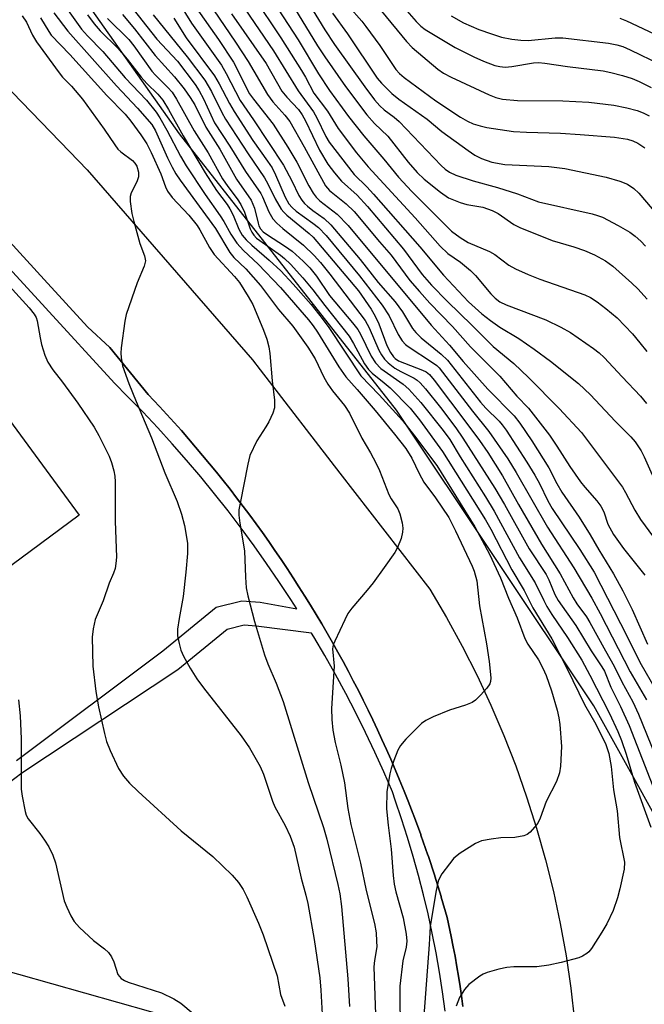
# Model space of a CAD drawing. Units: inches. Extents: x 1315759 to 1321759, y 485449 to 489449.
# Drawn here: x 1316497 to 1316629, y 486350 to 486558 of the extents above; entities that cross this region are included whole.
import ezdxf

# ---------------------------------------------------------------- set-up
doc = ezdxf.new("R2010")
doc.units = ezdxf.units.IN
doc.header["$MEASUREMENT"] = 0
for name, color, linetype in [('BLDG-Footprint', 5, 'Continuous'), ('NTRL-Trees', 3, 'Continuous'), ('TRANS-Non Street Sidewalk', 7, 'Continuous'), ('TRANS-Parking Lot', 4, 'Continuous'), ('Undefined', 1, 'Continuous')]:
    doc.layers.add(name, color=color, linetype=linetype)

msp = doc.modelspace()

# ---------------------------------------------------------------- linework, layer by layer
at = {"layer": 'BLDG-Footprint'}
for points in [[(1316473.25, 486502.57, 204.2), (1316509.56, 486453.21, 204.2), (1316487.11, 486436.69, 204.2), (1316483.31, 486441.85, 204.2), (1316481.12, 486444.83, 204.2), (1316474.58, 486440.03, 204.2), (1316455.91, 486426.28, 204.2), (1316453.88, 486424.8, 204.2), (1316460.04, 486416.42, 204.2), (1316440, 486401.68, 204.2), (1316409.33, 486443.37, 204.2), (1316401.35, 486454.22, 204.2), (1316378.66, 486485.06, 204.2), (1316399.19, 486500.16, 204.2), (1316405.13, 486492.1, 204.2), (1316432.64, 486512.34, 204.2), (1316427.06, 486519.93, 204.2), (1316448.74, 486535.88, 204.2), (1316468.28, 486509.32, 204.2)], [(1316531.57, 486346.37, 204.72), (1316526.02, 486326.74, 204.72), (1316516.46, 486292.89, 204.72), (1316509.14, 486266.98, 204.72), (1316434.29, 486288.13, 204.72), (1316456.52, 486366.81, 204.72), (1316456.72, 486367.51, 204.72), (1316489.68, 486358.2, 204.72)]]:
    msp.add_polyline3d(points, close=True, dxfattribs=at)
at = {"layer": 'NTRL-Trees'}
msp.add_polyline3d([(1316622.39, 486242.08, 0), (1316651.55, 486271.25, 0), (1316676.55, 486258.75, 0), (1316683.94, 486278.12, 0), (1316663.71, 486323.89, 0), (1316639.05, 486375.42, 0), (1316618.22, 486412.92, 0), (1316576.55, 486475.42, 0), (1316530.72, 486533.75, 0), (1316480.72, 486604.58, 0), (1316439.05, 486675.42, 0), (1316393.22, 486717.08, 0), (1316359.89, 486733.75, 0), (1316330.72, 486754.58, 0), (1316280.72, 486775.42, 0), (1316230.72, 486812.92, 0), (1316172.39, 486858.75, 0)], dxfattribs=at)
at = {"layer": 'TRANS-Non Street Sidewalk'}
for points in [[(1316485.26, 486521.43, 0), (1316502.11, 486503.01, 0), (1316511.26, 486493.01, 0), (1316515.99, 486488.66, 0), (1316524.12, 486478.7, 0), (1316526.49, 486476.18, 0), (1316528.04, 486474.49, 0), (1316529.59, 486472.79, 0), (1316531.11, 486471.08, 0), (1316532.63, 486469.35, 0), (1316534.13, 486467.61, 0), (1316535.61, 486465.85, 0), (1316537.08, 486464.09, 0), (1316538.54, 486462.3, 0), (1316539.96, 486460.52, 0), (1316541.39, 486458.71, 0), (1316542.79, 486456.9, 0), (1316544.19, 486455.06, 0), (1316545.55, 486453.23, 0), (1316546.92, 486451.37, 0), (1316548.25, 486449.52, 0), (1316549.59, 486447.62, 0), (1316550.88, 486445.76, 0), (1316552.19, 486443.84, 0), (1316553.45, 486441.95, 0), (1316554.72, 486440, 0), (1316555.95, 486438.1, 0), (1316557.19, 486436.13, 0), (1316558.38, 486434.2, 0), (1316559.59, 486432.21, 0), (1316560.75, 486430.26, 0), (1316561.92, 486428.25, 0), (1316563.04, 486426.29, 0), (1316564.18, 486424.25, 0), (1316565.27, 486422.27, 0), (1316566.38, 486420.21, 0), (1316567.43, 486418.22, 0), (1316568.5, 486416.14, 0), (1316569.51, 486414.12, 0), (1316570.55, 486412.02, 0), (1316571.53, 486410, 0), (1316572.52, 486407.88, 0), (1316573.47, 486405.83, 0), (1316574.43, 486403.7, 0), (1316575.33, 486401.64, 0), (1316576.26, 486399.48, 0), (1316577.13, 486397.41, 0), (1316578.16, 486394.89, 0), (1316578.99, 486392.81, 0), (1316580.06, 486390.04, 0), (1316580.11, 486389.93, 0), (1316581.66, 486385.73, 0), (1316581.7, 486385.62, 0), (1316583.18, 486381.39, 0), (1316583.21, 486381.28, 0), (1316584.62, 486377.03, 0), (1316584.65, 486376.92, 0), (1316585.98, 486372.65, 0), (1316586.02, 486372.53, 0), (1316587.27, 486368.24, 0), (1316588.12, 486364.21, 0), (1316588.55, 486361.99, 0), (1316588.92, 486360.04, 0), (1316589.3, 486357.81, 0), (1316589.63, 486355.85, 0), (1316589.98, 486353.62, 0), (1316590.28, 486351.65, 0), (1316590.57, 486349.41, 0)], [(1316496.31, 486401.38, 0), (1316527.21, 486424.55, 0), (1316538.45, 486433.78, 0), (1316543.92, 486435.1, 0), (1316547.78, 486434.85, 0), (1316555.48, 486433.42, 0), (1316554.25, 486435.36, 0), (1316551.72, 486439.2, 0), (1316549.13, 486443, 0), (1316546.47, 486446.76, 0), (1316543.75, 486450.46, 0), (1316540.97, 486454.12, 0), (1316538.12, 486457.73, 0), (1316535.21, 486461.29, 0), (1316532.23, 486464.8, 0), (1316529.2, 486468.25, 0), (1316526.11, 486471.66, 0), (1316522.95, 486475.01, 0), (1316519.74, 486478.3, 0), (1316516.96, 486481.07, 0), (1316487.79, 486512.93, 0)], [(1316586.84, 486348.4, 0), (1316586.27, 486352.54, 0), (1316585.62, 486356.66, 0), (1316584.9, 486360.78, 0), (1316584.09, 486364.87, 0), (1316583.21, 486368.96, 0), (1316582.25, 486373.02, 0), (1316581.21, 486377.07, 0), (1316580.1, 486381.09, 0), (1316578.9, 486385.09, 0), (1316577.64, 486389.07, 0), (1316576.29, 486393.03, 0), (1316575.68, 486394.74, 0), (1316573.86, 486398.96, 0), (1316571.96, 486403.15, 0), (1316570, 486407.31, 0), (1316567.96, 486411.43, 0), (1316565.85, 486415.52, 0), (1316563.67, 486419.56, 0), (1316561.41, 486423.57, 0), (1316559.09, 486427.54, 0), (1316558.63, 486428.31, 0), (1316546.88, 486429.77, 0), (1316544.36, 486429.94, 0), (1316540.79, 486429.08, 0), (1316530.38, 486420.52, 0), (1316497.45, 486398.7, 0), (1316494.44, 486396.48, 0)]]:
    msp.add_polyline3d(points, dxfattribs=at)
at = {"layer": 'TRANS-Parking Lot'}
for points in [[(1316479.29, 486559.18, 0), (1316507.51, 486530.03, 0), (1316511.22, 486526.2, 0), (1316546.12, 486486.01, 0), (1316547.75, 486483.9, 0), (1316564.61, 486462.1, 0), (1316583.59, 486437.56, 0), (1316587.11, 486431.59, 0), (1316590.43, 486425.51, 0), (1316593.56, 486419.33, 0), (1316596.49, 486413.05, 0), (1316599.21, 486406.68, 0), (1316601.73, 486400.23, 0), (1316604.04, 486393.7, 0), (1316606.14, 486387.09, 0), (1316608.02, 486380.43, 0), (1316609.69, 486373.7, 0), (1316611.14, 486366.93, 0), (1316612.37, 486360.11, 0), (1316613.38, 486353.25, 0), (1316614.17, 486346.37, 0)], [(1316590.57, 486349.41, 0), (1316590.28, 486351.65, 0), (1316589.98, 486353.62, 0), (1316589.63, 486355.85, 0), (1316589.3, 486357.81, 0), (1316588.92, 486360.04, 0), (1316588.55, 486361.99, 0), (1316588.12, 486364.21, 0), (1316587.27, 486368.24, 0), (1316586.02, 486372.53, 0), (1316585.98, 486372.65, 0), (1316584.65, 486376.92, 0), (1316584.62, 486377.03, 0), (1316583.21, 486381.28, 0), (1316583.18, 486381.39, 0), (1316581.7, 486385.62, 0), (1316581.66, 486385.73, 0), (1316580.11, 486389.93, 0), (1316580.06, 486390.04, 0), (1316578.99, 486392.81, 0), (1316578.16, 486394.89, 0), (1316577.13, 486397.41, 0), (1316576.26, 486399.48, 0), (1316575.33, 486401.64, 0), (1316574.43, 486403.7, 0), (1316573.47, 486405.83, 0), (1316572.52, 486407.88, 0), (1316571.53, 486410, 0), (1316570.55, 486412.02, 0), (1316569.51, 486414.12, 0), (1316568.5, 486416.14, 0), (1316567.43, 486418.22, 0), (1316566.38, 486420.21, 0), (1316565.27, 486422.27, 0), (1316564.18, 486424.25, 0), (1316563.04, 486426.29, 0), (1316561.92, 486428.25, 0), (1316560.75, 486430.26, 0), (1316559.59, 486432.21, 0), (1316558.38, 486434.2, 0), (1316557.19, 486436.13, 0), (1316555.95, 486438.1, 0), (1316554.72, 486440, 0), (1316553.45, 486441.95, 0), (1316552.19, 486443.84, 0), (1316550.88, 486445.76, 0), (1316549.59, 486447.62, 0), (1316548.25, 486449.52, 0), (1316546.92, 486451.37, 0), (1316545.55, 486453.23, 0), (1316544.19, 486455.06, 0), (1316542.79, 486456.9, 0), (1316541.39, 486458.71, 0), (1316539.96, 486460.52, 0), (1316538.54, 486462.3, 0), (1316537.08, 486464.09, 0), (1316535.61, 486465.85, 0), (1316534.13, 486467.61, 0), (1316532.63, 486469.35, 0), (1316531.11, 486471.08, 0), (1316529.59, 486472.79, 0), (1316528.04, 486474.49, 0), (1316526.49, 486476.18, 0), (1316524.12, 486478.7, 0), (1316515.99, 486488.66, 0), (1316511.26, 486493.01, 0), (1316502.11, 486503.01, 0), (1316485.26, 486521.43, 0)]]:
    msp.add_polyline3d(points, dxfattribs=at)
at = {"layer": 'Undefined'}
for points, elevation in [([(1316525.46, 486569.8), (1316533.23, 486557.13), (1316539.56, 486548.31), (1316540.6, 486546.54), (1316543.5, 486540.84), (1316546.33, 486536.76), (1316552.7, 486527.12), (1316554.45, 486523.83), (1316555.95, 486520.74), (1316556.54, 486519.75), (1316557.09, 486519.06), (1316557.72, 486518.46), (1316558.86, 486517.57), (1316561.29, 486515.91), (1316562.68, 486514.53), (1316568.85, 486507.21), (1316572.68, 486502.36), (1316576.27, 486498.27), (1316577.79, 486496.14), (1316579.96, 486492.68), (1316580.63, 486491.79), (1316581.74, 486490.67), (1316586.01, 486487.19), (1316587.32, 486485.98), (1316594.32, 486477.05), (1316595.43, 486475.85), (1316598.27, 486473.06), (1316598.89, 486472.33), (1316599.69, 486471.17), (1316604.11, 486464.38), (1316605.76, 486461.67), (1316606.75, 486459.91), (1316608.53, 486456.24), (1316609.44, 486454.61), (1316615.24, 486445.94), (1316618.3, 486441.14), (1316625.28, 486427.57), (1316627.92, 486422.13), (1316632.48, 486414.33)], 178), ([(1316551.67, 486565.8), (1316559.9, 486552.34), (1316561.39, 486550.05), (1316565.81, 486543.75), (1316570.26, 486537.79), (1316571.91, 486535.96), (1316574.69, 486533.25), (1316579.05, 486527.82), (1316580.92, 486525.61), (1316582.38, 486524.16), (1316585.83, 486521.42), (1316587.53, 486520.28), (1316590.02, 486519.29), (1316591.44, 486518.86), (1316594.77, 486518.26), (1316596.79, 486517.6), (1316598.05, 486516.92), (1316601.34, 486514.65), (1316602.63, 486513.99), (1316609.42, 486511.22), (1316614.02, 486509.91), (1316616.29, 486509.15), (1316618.39, 486508.19), (1316620.66, 486506.97), (1316622.27, 486505.8), (1316626.28, 486502.24), (1316627.54, 486501), (1316629.52, 486498.84)], 164), ([(1316554.92, 486566.39), (1316561.42, 486555.77), (1316563.49, 486552.64), (1316569.85, 486543.68), (1316571.91, 486540.98), (1316573, 486539.71), (1316573.96, 486538.84), (1316576.08, 486537.29), (1316577.15, 486536.4), (1316586.01, 486527.05), (1316586.85, 486526.28), (1316587.76, 486525.64), (1316589.06, 486525.06), (1316592.71, 486523.84), (1316597.88, 486522.4), (1316602.13, 486521.07), (1316606.52, 486519.42), (1316617.88, 486516.86), (1316619.02, 486516.55), (1316620.07, 486516.16), (1316623.39, 486514.42), (1316625.84, 486512.97), (1316626.99, 486512.17), (1316628.18, 486511.1), (1316629.16, 486510.03)], 162), ([(1316548.38, 486565.06), (1316555.79, 486553.62), (1316560.1, 486546.42), (1316562.39, 486542.94), (1316566.44, 486537.46), (1316569.67, 486533.36), (1316573.89, 486528.43), (1316577.01, 486524.64), (1316579.82, 486521.58), (1316588.19, 486513.21), (1316590.02, 486511.86), (1316591.69, 486510.84), (1316596.16, 486508.88), (1316597.29, 486508.28), (1316600.27, 486506.06), (1316601.71, 486505.22), (1316604.37, 486504.02), (1316606.83, 486503.07), (1316616.3, 486499.77), (1316617.52, 486499.18), (1316618.95, 486498.26), (1316620.78, 486496.9), (1316623.16, 486494.88), (1316626.38, 486491.54), (1316627.97, 486489.65), (1316629.4, 486487.78)], 166), ([(1316519.89, 486561.47), (1316525.9, 486553.78), (1316530.29, 486549.14), (1316534.04, 486544.16), (1316534.86, 486542.87), (1316535.77, 486541.18), (1316538.11, 486536.12), (1316541.38, 486531.17), (1316544.69, 486525.85), (1316547.88, 486521.17), (1316548.25, 486520.46), (1316549.61, 486517.26), (1316550.45, 486515.78), (1316551.25, 486514.92), (1316552.58, 486513.75), (1316556.89, 486510.28), (1316559.15, 486508.05), (1316560.52, 486506.58), (1316562.47, 486504.15), (1316569.9, 486494.35), (1316570.77, 486492.79), (1316572.8, 486488.09), (1316573.36, 486487.08), (1316574, 486486.19), (1316574.76, 486485.38), (1316576.2, 486484.3), (1316577.46, 486483.55), (1316580.31, 486482.15), (1316580.95, 486481.72), (1316581.56, 486481.19), (1316582.7, 486479.89), (1316585.86, 486475.94), (1316589.06, 486471.67), (1316590.55, 486469.48), (1316597.35, 486458.92), (1316599.36, 486455.47), (1316604.58, 486446.11), (1316608.15, 486440.71), (1316608.75, 486439.52), (1316610, 486436.44), (1316610.67, 486435.18), (1316614.42, 486429.92), (1316617.65, 486424.58), (1316619.91, 486421.19), (1316620.47, 486420.23), (1316621.85, 486416.86), (1316623.86, 486412.78), (1316625.71, 486408.78), (1316632.78, 486390.55)], 184), ([(1316546.3, 486562.86), (1316552.12, 486554.05), (1316556.5, 486547.17), (1316557.35, 486545.72), (1316559.07, 486542.35), (1316561.95, 486538.59), (1316564.25, 486534.91), (1316568.13, 486529.76), (1316570.56, 486526.78), (1316580.51, 486516.03), (1316585.75, 486510.03), (1316587.36, 486508.48), (1316590.06, 486506.66), (1316592.2, 486504.91), (1316593.21, 486503.85), (1316596.5, 486499.98), (1316597.4, 486499.06), (1316598.39, 486498.3), (1316599.69, 486497.63), (1316608.06, 486494.46), (1316611.24, 486492.95), (1316613.3, 486491.8), (1316618.19, 486488.41), (1316619.35, 486487.49), (1316620.43, 486486.49), (1316624.18, 486482.43), (1316628.09, 486478.37), (1316629.38, 486476.82)], 168), ([(1316534.25, 486560.36), (1316538.96, 486553.68), (1316542.15, 486548.9), (1316545.51, 486542.24), (1316546.34, 486541.07), (1316550.49, 486535.83), (1316553.6, 486530.98), (1316555.5, 486527.77), (1316558.02, 486522.8), (1316558.93, 486521.26), (1316559.61, 486520.41), (1316560.38, 486519.63), (1316564.05, 486516.78), (1316566.34, 486514.41), (1316583.88, 486493.32), (1316587.77, 486489.16), (1316590.65, 486485.7), (1316595.85, 486479.84), (1316601.41, 486474.22), (1316602.58, 486472.65), (1316605.12, 486468.93), (1316608.72, 486463.18), (1316610.44, 486459.89), (1316611.49, 486458.08), (1316615.1, 486452.82), (1316617.45, 486449.07), (1316619.28, 486445.9), (1316622.4, 486440.81), (1316624.37, 486437.19), (1316626.31, 486433.25), (1316629.57, 486425.98)], 176), ([(1316537.89, 486559.94), (1316542.52, 486553.17), (1316545.22, 486549.03), (1316549.3, 486542.05), (1316550.43, 486540.53), (1316553, 486537.72), (1316554.02, 486536.37), (1316557.05, 486531.03), (1316561.57, 486522.8), (1316562.42, 486521.77), (1316565.92, 486518.99), (1316567.6, 486517.33), (1316572.98, 486510.95), (1316575.43, 486508.16), (1316579.39, 486502.82), (1316581.41, 486500.45), (1316583.61, 486498.02), (1316588.4, 486493.07), (1316592.16, 486488.78), (1316598.39, 486482.57), (1316602, 486478.35), (1316604.43, 486475.8), (1316608.89, 486470.13), (1316610.45, 486467.81), (1316613.15, 486463.47), (1316615.4, 486460.22), (1316616.31, 486459.1), (1316618.86, 486456.27), (1316619.72, 486455.11), (1316620.35, 486453.88), (1316621.2, 486451.31), (1316622.38, 486449.12), (1316624.49, 486446.14), (1316628.99, 486440.5)], 174), ([(1316544.52, 486560.16), (1316550.56, 486551.29), (1316555.75, 486542.86), (1316559.02, 486538.43), (1316559.72, 486537.16), (1316561.64, 486533.18), (1316562.35, 486532), (1316567.58, 486525.21), (1316570.3, 486522.56), (1316571.71, 486521.04), (1316581.47, 486509.91), (1316586.48, 486503.91), (1316591.73, 486498.3), (1316594.59, 486495.74), (1316596.38, 486494.32), (1316598.41, 486492.92), (1316602.39, 486490.5), (1316605.65, 486488.26), (1316609.08, 486485.75), (1316615.02, 486481.03), (1316617.53, 486478.62), (1316622.74, 486473.06), (1316626.06, 486469.78), (1316626.93, 486468.69), (1316628.2, 486466.82), (1316628.88, 486465.54), (1316630.52, 486461.74)], 170), ([(1316563.06, 486559.28), (1316566.22, 486554.88), (1316572.49, 486545.56), (1316573.36, 486544.48), (1316574.35, 486543.46), (1316575.54, 486542.32), (1316577.02, 486541.08), (1316583.01, 486536.9), (1316586.14, 486534.3), (1316591.66, 486530.23), (1316593.08, 486529.29), (1316594.51, 486528.58), (1316596.7, 486527.81), (1316599.41, 486527.3), (1316608.71, 486526.89), (1316612.13, 486526.47), (1316620.83, 486524.63), (1316623.69, 486523.77), (1316625.34, 486523.12), (1316626.69, 486522.21), (1316627.72, 486521.21), (1316634.16, 486513.68)], 160), ([(1316566.45, 486560.7), (1316569.22, 486557.55), (1316570.11, 486556.43), (1316573.01, 486552.4), (1316576.44, 486547.39), (1316577.19, 486546.52), (1316578.14, 486545.7), (1316584.84, 486540.73), (1316590.09, 486537.28), (1316591.53, 486536.47), (1316592.78, 486535.9), (1316594.19, 486535.46), (1316595.61, 486535.13), (1316601.28, 486534.29), (1316604.04, 486534.12), (1316611.18, 486533.91), (1316615.36, 486533.66), (1316622.61, 486533.05), (1316625.32, 486532.66), (1316626.44, 486532.28), (1316627.52, 486531.8), (1316628.98, 486530.81)], 158), ([(1316573.36, 486559.71), (1316578.64, 486553.31), (1316579.84, 486551.99), (1316585.25, 486547.43), (1316586.47, 486546.62), (1316588.08, 486545.75), (1316596.12, 486541.98), (1316597.51, 486541.48), (1316598.92, 486541.13), (1316602.1, 486540.81), (1316611.7, 486540.76), (1316617.19, 486540.43), (1316622.49, 486539.85), (1316625.2, 486539.28), (1316627.39, 486538.73), (1316628.67, 486538.22), (1316629.89, 486537.59)], 156), ([(1316497.5, 486558.68), (1316498.38, 486557.33), (1316499.68, 486554.65), (1316500.52, 486553.2), (1316505.27, 486546.63), (1316506.02, 486545.74), (1316507.94, 486543.81), (1316510.24, 486541.11), (1316514.83, 486534.79), (1316517.03, 486531.46), (1316517.72, 486530.54), (1316518.34, 486529.95), (1316520.82, 486528.11), (1316521.32, 486527.57), (1316521.69, 486526.96), (1316522.06, 486525.67), (1316522.04, 486524.66), (1316521.69, 486523.63), (1316520.51, 486521.32), (1316520.32, 486520.55), (1316520.33, 486519.45), (1316520.68, 486516.94), (1316521.07, 486515.23), (1316522.32, 486510.62), (1316523.36, 486507.99), (1316523.52, 486506.94), (1316523.25, 486505.85), (1316521.79, 486502.3), (1316519.46, 486495.58), (1316519.19, 486494.17), (1316518.41, 486488.54), (1316518.33, 486487.41), (1316518.37, 486486.52), (1316518.67, 486484.79), (1316520.05, 486481), (1316521.54, 486477.23), (1316524.79, 486469.54), (1316527.63, 486462.13), (1316530.24, 486456.12), (1316531.12, 486453.45), (1316531.78, 486451), (1316532.38, 486447.27), (1316532.43, 486445.1), (1316532.08, 486441.19), (1316531.48, 486436.02), (1316530.64, 486431.41), (1316530.31, 486429.13), (1316530.32, 486427.73), (1316530.63, 486426.07), (1316531.01, 486424.71), (1316531.6, 486423.41), (1316532.96, 486420.89), (1316534.4, 486418.66), (1316535.77, 486416.73), (1316543.73, 486406.59), (1316545.51, 486404.03), (1316546.38, 486402.59), (1316547.75, 486400.09), (1316548.47, 486398.46), (1316550.35, 486392.8), (1316550.84, 486391.57), (1316553.03, 486387.68), (1316554.09, 486385.38), (1316554.93, 486383.05), (1316556.39, 486376.5), (1316557.43, 486372.92), (1316557.83, 486371.2), (1316559.16, 486363.56), (1316560.35, 486355.45), (1316560.56, 486352.84), (1316561.28, 486340.17)], 198), ([(1316501.38, 486558.31), (1316503.12, 486555.38), (1316503.64, 486554.62), (1316507.59, 486550.53), (1316515.37, 486541.9), (1316519.23, 486537.92), (1316520.46, 486536.43), (1316522.53, 486533.59), (1316523.82, 486531.65), (1316524.77, 486529.84), (1316526.78, 486525.29), (1316527.78, 486522.57), (1316528.2, 486521.69), (1316529.2, 486520.33), (1316532.71, 486516.56), (1316534.42, 486514.43), (1316535.02, 486513.49), (1316537.05, 486509.74), (1316538.03, 486508.27), (1316542.36, 486503.63), (1316543.37, 486502.33), (1316545.21, 486499.43), (1316546.19, 486497.69), (1316548.46, 486492.28), (1316549.18, 486490.37), (1316549.58, 486488.75), (1316549.81, 486487.36), (1316550.27, 486481.57), (1316550.77, 486477.51), (1316550.77, 486475.88), (1316550.44, 486474.78), (1316549.58, 486472.91), (1316548.98, 486471.89), (1316547.02, 486468.93), (1316545.59, 486465.79), (1316545.12, 486463.99), (1316543.5, 486455.74), (1316543.27, 486454.32), (1316543.27, 486453.19), (1316543.45, 486451.49), (1316544.42, 486445.67), (1316544.65, 486440.13), (1316544.83, 486437.88), (1316545.13, 486436.18), (1316546.58, 486430.74), (1316548.66, 486423.72), (1316549.36, 486421.78), (1316551.11, 486417.75), (1316552.63, 486413.88), (1316557.92, 486396.7), (1316561.11, 486387.26), (1316561.81, 486384.78), (1316564.17, 486375.18), (1316564.57, 486373.18), (1316564.95, 486370.54), (1316566.26, 486355.24), (1316566.6, 486349.43)], 196), ([(1316515.54, 486558.15), (1316520.03, 486553.68), (1316521.08, 486552.36), (1316524.85, 486547), (1316525.64, 486546.14), (1316528.29, 486543.59), (1316529.15, 486542.55), (1316530.07, 486541.08), (1316533.82, 486534.42), (1316536.75, 486529.73), (1316539.83, 486524.25), (1316540.9, 486522.64), (1316542.87, 486520.05), (1316543.7, 486518.82), (1316544.48, 486517.22), (1316545.65, 486513.7), (1316546, 486512.98), (1316546.45, 486512.34), (1316547, 486511.76), (1316547.66, 486511.23), (1316552.04, 486508.17), (1316552.92, 486507.47), (1316554.17, 486506.23), (1316556.76, 486503.38), (1316558.91, 486500.81), (1316561.42, 486497.48), (1316566.53, 486491.02), (1316567.5, 486489.48), (1316569.82, 486485.18), (1316570.61, 486484), (1316571.41, 486483.18), (1316573.96, 486481.18), (1316575.18, 486480.12), (1316579.44, 486475.79), (1316581.44, 486473.34), (1316586.28, 486466.64), (1316595.33, 486452.21), (1316596.45, 486450.28), (1316600.92, 486441.69), (1316603.55, 486437.28), (1316605.34, 486433.63), (1316609.39, 486427.07), (1316612.63, 486420.75), (1316616.29, 486413.2), (1316618.65, 486409.04), (1316620.78, 486404.76), (1316621.41, 486402.85), (1316621.92, 486400.09), (1316622.36, 486395.17), (1316623.17, 486390.78), (1316623.62, 486385.08), (1316624.68, 486379.9), (1316624.61, 486378.44), (1316623.75, 486374.24), (1316623.22, 486372.34), (1316622.29, 486369.71), (1316620.95, 486366.9), (1316619.95, 486365.14), (1316617.75, 486361.66), (1316617.2, 486360.99), (1316616.78, 486360.62), (1316615.84, 486360.02), (1316615.03, 486359.71), (1316611.33, 486358.72), (1316608.75, 486358.13), (1316606.22, 486357.8), (1316601.34, 486357.76), (1316599.89, 486357.66), (1316598.18, 486357.29), (1316595.67, 486356.58), (1316594.86, 486356.26), (1316594.12, 486355.83), (1316591.82, 486354.08), (1316590.89, 486353.03), (1316589.87, 486351.34), (1316589.15, 486349.49)], 188), ([(1316518.7, 486558.96), (1316521.19, 486555.97), (1316525.57, 486550.32), (1316529.65, 486545.82), (1316531.69, 486543.27), (1316532.98, 486541.48), (1316533.93, 486539.89), (1316536.25, 486535.21), (1316539.25, 486530.52), (1316542.79, 486524.17), (1316545.84, 486519.73), (1316546.57, 486518.05), (1316547.33, 486514.92), (1316547.51, 486514.37), (1316547.84, 486513.73), (1316548.41, 486513.1), (1316549.11, 486512.57), (1316553.08, 486509.98), (1316554.52, 486508.95), (1316556.85, 486506.89), (1316558.25, 486505.44), (1316559.66, 486503.69), (1316562.41, 486499.6), (1316567.28, 486493.84), (1316568.36, 486492.45), (1316568.96, 486491.42), (1316571.23, 486486.78), (1316572.13, 486485.36), (1316573.25, 486484.23), (1316577.98, 486480.91), (1316579.16, 486479.86), (1316581.67, 486477.01), (1316586.43, 486471.13), (1316587.85, 486469.18), (1316589.98, 486465.54), (1316595.38, 486457.08), (1316597.2, 486454.07), (1316602.53, 486444.21), (1316605.84, 486438.93), (1316607.64, 486435.17), (1316608.31, 486433.92), (1316609.38, 486432.23), (1316612.68, 486427.36), (1316615.68, 486422.55), (1316617.38, 486419.44), (1316621.52, 486411.31), (1316623.28, 486407.52), (1316624.05, 486405.64), (1316625.08, 486402.69), (1316626.81, 486396.81), (1316630.29, 486387.28)], 186), ([(1316525.17, 486558.94), (1316532.37, 486550.05), (1316536.04, 486545.13), (1316537.49, 486542.7), (1316539.67, 486538.25), (1316540.42, 486536.87), (1316545.22, 486529.52), (1316548.64, 486524.47), (1316549.35, 486523.23), (1316550.9, 486520.03), (1316552.21, 486517.86), (1316552.74, 486517.2), (1316553.37, 486516.61), (1316558.11, 486512.72), (1316558.97, 486511.92), (1316568.52, 486500.61), (1316571.19, 486496.7), (1316572.05, 486495.26), (1316572.8, 486493.66), (1316574.51, 486489.06), (1316575.28, 486487.6), (1316575.92, 486486.68), (1316576.3, 486486.3), (1316576.98, 486485.85), (1316582.07, 486483.85), (1316582.83, 486483.47), (1316583.52, 486482.92), (1316584.52, 486481.71), (1316591.41, 486472.59), (1316594.05, 486469.02), (1316595.82, 486466.45), (1316598.91, 486461.54), (1316602.3, 486455.47), (1316607.2, 486447.1), (1316611.15, 486440.82), (1316613.86, 486435.74), (1316614.65, 486434.49), (1316616.7, 486431.7), (1316617.42, 486430.56), (1316620.67, 486424.54), (1316622.56, 486421.29), (1316624.12, 486418.02), (1316626.48, 486413.75), (1316627.67, 486411.19), (1316631.19, 486402.51)], 182), ([(1316529.55, 486558.23), (1316532.14, 486554.03), (1316538.1, 486546.04), (1316539.12, 486544.32), (1316541.28, 486540.2), (1316542.27, 486538.49), (1316546.18, 486532.35), (1316549.34, 486527.99), (1316550.28, 486526.56), (1316551.01, 486525.1), (1316553.07, 486520.38), (1316553.82, 486519), (1316554.5, 486518.2), (1316555.38, 486517.42), (1316558.85, 486514.93), (1316560.06, 486513.98), (1316561.69, 486512.3), (1316568.73, 486503.79), (1316573.51, 486497.6), (1316574.99, 486495.35), (1316576.89, 486491.38), (1316577.76, 486490.04), (1316578.46, 486489.29), (1316579.03, 486488.82), (1316584.16, 486485.49), (1316585.08, 486484.8), (1316585.55, 486484.34), (1316592.61, 486475.15), (1316596.05, 486470.9), (1316600.06, 486465.13), (1316601.83, 486462.2), (1316608.47, 486450.67), (1316614.04, 486442.09), (1316617.83, 486435.68), (1316619.6, 486432.47), (1316625.89, 486420.13), (1316629.38, 486414.2)], 180), ([(1316541.73, 486559.1), (1316549.01, 486548.62), (1316552.35, 486542.76), (1316553.36, 486541.51), (1316555.83, 486538.88), (1316556.64, 486537.82), (1316557.33, 486536.54), (1316560.29, 486530.35), (1316562.06, 486527.36), (1316563.46, 486525.53), (1316564.95, 486523.77), (1316568.24, 486520.81), (1316570.41, 486518.45), (1316578.06, 486509.42), (1316582, 486504.07), (1316583.97, 486501.81), (1316587.24, 486498.43), (1316592.56, 486493.28), (1316596.97, 486488.81), (1316601.31, 486485.25), (1316604.42, 486482.31), (1316610.93, 486475.76), (1316615.64, 486470.69), (1316624.27, 486459.11), (1316624.94, 486457.97), (1316626.89, 486454.25), (1316628.06, 486452.28), (1316632.56, 486446.19)], 172), ([(1316492.53, 486503.98), (1316498.94, 486497.02), (1316500.06, 486495.66), (1316500.42, 486494.98), (1316500.69, 486494.24), (1316501.27, 486490.67), (1316501.58, 486489.29), (1316502.3, 486487), (1316502.9, 486485.56), (1316503.97, 486483.9), (1316506, 486481.28), (1316509.24, 486476.9), (1316512.73, 486471.81), (1316513.71, 486470.04), (1316515.85, 486465.65), (1316516.36, 486464.31), (1316516.85, 486462.6), (1316517.06, 486461.44), (1316517.12, 486460.26), (1316517.11, 486451.91), (1316517.38, 486444.37), (1316517.3, 486443.02), (1316517.1, 486441.96), (1316516.8, 486440.93), (1316515.87, 486438.82), (1316514.61, 486435.14), (1316512.93, 486431.15), (1316512.48, 486429.18), (1316512.29, 486427.45), (1316512.39, 486421.28), (1316513.07, 486415.95), (1316513.61, 486412.75), (1316514.86, 486407.06), (1316515.31, 486405.38), (1316516.1, 486403.46), (1316517.87, 486399.69), (1316518.9, 486398.1), (1316520.14, 486396.58), (1316521.96, 486394.8), (1316531.05, 486386.5), (1316537.74, 486381.13), (1316541.82, 486377.16), (1316543.21, 486375.61), (1316544.14, 486374.15), (1316544.96, 486372.61), (1316547.43, 486367.01), (1316548.4, 486364.56), (1316551.35, 486355.86), (1316552.08, 486351.98), (1316552.99, 486349.48)], 200), ([(1316496.71, 486414.17), (1316497.09, 486410.83), (1316497.25, 486405.99), (1316497.28, 486395.31), (1316497.46, 486393.84), (1316498.09, 486390.64), (1316498.34, 486389.8), (1316498.73, 486389.06), (1316501.19, 486385.97), (1316502.21, 486384.58), (1316503.11, 486383.11), (1316503.98, 486381.37), (1316504.52, 486379.74), (1316506.38, 486371.73), (1316506.89, 486370.39), (1316507.74, 486368.57), (1316508.45, 486367.34), (1316509.61, 486366.08), (1316512.59, 486363.34), (1316514.89, 486361.59), (1316515.7, 486360.8), (1316516.35, 486359.87), (1316516.88, 486358.87), (1316517.73, 486356.18), (1316518.4, 486355.32), (1316519.1, 486354.87), (1316519.89, 486354.56), (1316526.95, 486352.28), (1316529.52, 486351.02), (1316530.98, 486350.13), (1316533.63, 486347.94)], 202)]:
    msp.add_lwpolyline(points, dxfattribs=dict(at, elevation=elevation))
for points in [[(1316575.76, 486563.19, 154), (1316580.71, 486557.48, 154), (1316581.7, 486556.51, 154), (1316582.61, 486555.78, 154), (1316588.92, 486551.99, 154), (1316592.87, 486550.04, 154), (1316594.96, 486549.1, 154), (1316597.34, 486548.21, 154), (1316598.41, 486548, 154), (1316599.5, 486547.89, 154), (1316600.93, 486548, 154), (1316605.52, 486548.76, 154), (1316606.56, 486548.81, 154), (1316607.88, 486548.73, 154), (1316612.64, 486547.97, 154), (1316620.18, 486547.05, 154), (1316621.79, 486546.74, 154), (1316624.28, 486546.12, 154), (1316626.35, 486545.43, 154), (1316627.81, 486544.82, 154), (1316630.32, 486543.54, 154)], [(1316504.19, 486559.35, 194), (1316507.11, 486555.46, 194), (1316517.39, 486543.94, 194), (1316521.84, 486539.21, 194), (1316524.85, 486535.74, 194), (1316525.65, 486534.43, 194), (1316528.21, 486528.72, 194), (1316529.18, 486526.7, 194), (1316529.95, 486525.32, 194), (1316530.88, 486523.95, 194), (1316538.29, 486513.78, 194), (1316541.33, 486508.7, 194), (1316542.22, 486507.64, 194), (1316544.76, 486505.22, 194), (1316547.81, 486501.7, 194), (1316551.66, 486496.69, 194), (1316554.63, 486493.16, 194), (1316557.85, 486488.73, 194), (1316559.39, 486486.27, 194), (1316561.23, 486482.39, 194), (1316562.07, 486480.87, 194), (1316563.03, 486479.51, 194), (1316565.55, 486476.4, 194), (1316566.6, 486474.73, 194), (1316569.26, 486469.5, 194), (1316571.07, 486466.36, 194), (1316572.19, 486464.25, 194), (1316572.93, 486462.66, 194), (1316574.93, 486457.58, 194), (1316575.44, 486456.66, 194), (1316576.83, 486454.52, 194), (1316577.27, 486453.49, 194), (1316577.77, 486451.58, 194), (1316577.86, 486450.47, 194), (1316577.84, 486449.65, 194), (1316577.53, 486448.25, 194), (1316576.78, 486446.36, 194), (1316576.17, 486445.34, 194), (1316573.98, 486442.16, 194), (1316571.6, 486438.94, 194), (1316570.38, 486437.39, 194), (1316567.12, 486433.53, 194), (1316566.29, 486432.41, 194), (1316565.61, 486431.13, 194), (1316563.51, 486426.61, 194), (1316563.21, 486425.81, 194), (1316563.06, 486424.99, 194), (1316563.36, 486421.32, 194), (1316562.84, 486412.38, 194), (1316562.9, 486410.04, 194), (1316563.14, 486407.81, 194), (1316563.61, 486405.2, 194), (1316564.77, 486400.39, 194), (1316565.56, 486396.66, 194), (1316566.3, 486391.25, 194), (1316566.92, 486387.85, 194), (1316568.97, 486379.71, 194), (1316570.18, 486373.92, 194), (1316571.93, 486366.94, 194), (1316572.23, 486364.96, 194), (1316572.36, 486363.18, 194), (1316572.37, 486362, 194), (1316571.89, 486359.12, 194), (1316571.79, 486357.79, 194), (1316572.11, 486347.69, 194)], [(1316506.49, 486560.82, 192), (1316510.05, 486555.87, 192), (1316511.28, 486554.46, 192), (1316514.54, 486551.16, 192), (1316519.24, 486545.62, 192), (1316523.77, 486540.86, 192), (1316525.78, 486538.37, 192), (1316526.58, 486537.15, 192), (1316528.05, 486534.58, 192), (1316530.95, 486529.06, 192), (1316532.12, 486526.99, 192), (1316536.15, 486520.98, 192), (1316539.31, 486516.47, 192), (1316540.06, 486515.27, 192), (1316541.55, 486512.57, 192), (1316542.85, 486510.64, 192), (1316544.24, 486509.12, 192), (1316547.37, 486506.21, 192), (1316552.04, 486501.34, 192), (1316557.97, 486494.46, 192), (1316558.94, 486493.22, 192), (1316559.88, 486491.84, 192), (1316564.37, 486484.55, 192), (1316565.82, 486482.44, 192), (1316568.23, 486479.76, 192), (1316572.06, 486475.3, 192), (1316576.16, 486470.33, 192), (1316578.51, 486467.27, 192), (1316579.76, 486465.28, 192), (1316581.33, 486461.99, 192), (1316582.31, 486460.21, 192), (1316584.82, 486456.85, 192), (1316587.59, 486452.69, 192), (1316589.02, 486449.92, 192), (1316592.56, 486442.47, 192), (1316592.99, 486441.39, 192), (1316593.52, 486439.32, 192), (1316594.11, 486434.09, 192), (1316595.56, 486426.05, 192), (1316596.12, 486422.32, 192), (1316596.49, 486418.87, 192), (1316596.44, 486418.05, 192), (1316596.28, 486417.55, 192), (1316595.64, 486416.64, 192), (1316594.26, 486415.16, 192), (1316593.21, 486414.15, 192), (1316592.51, 486413.66, 192), (1316591.15, 486413.08, 192), (1316587.76, 486411.99, 192), (1316584.27, 486410.59, 192), (1316582.72, 486409.86, 192), (1316581.8, 486409.18, 192), (1316578.49, 486405.88, 192), (1316577.37, 486404.56, 192), (1316576.85, 486403.53, 192), (1316576.01, 486401.35, 192), (1316575.44, 486399.7, 192), (1316575.16, 486398.57, 192), (1316574.54, 486394.82, 192), (1316574.47, 486391.15, 192), (1316574.77, 486387.73, 192), (1316575.43, 486382.62, 192), (1316575.84, 486377.08, 192), (1316576.09, 486375.23, 192), (1316576.42, 486373.63, 192), (1316577.98, 486368.11, 192), (1316578.61, 486364.67, 192), (1316578.74, 486363.24, 192), (1316578.58, 486361.97, 192), (1316577.89, 486359.03, 192), (1316577.29, 486353.71, 192), (1316577.24, 486351.22, 192), (1316577.33, 486345.57, 192)], [(1316511.26, 486558.89, 190), (1316512.67, 486557, 190), (1316513.97, 486555.55, 190), (1316517.71, 486551.89, 190), (1316519.67, 486549.55, 190), (1316522.61, 486545.72, 190), (1316523.79, 486544.44, 190), (1316526.13, 486542.12, 190), (1316527.19, 486540.85, 190), (1316528.4, 486538.92, 190), (1316531.51, 486533.37, 190), (1316536.11, 486525.5, 190), (1316538.55, 486521.83, 190), (1316540.76, 486518.85, 190), (1316541.38, 486517.9, 190), (1316542.03, 486516.6, 190), (1316543.23, 486513.6, 190), (1316543.96, 486512.33, 190), (1316544.78, 486511.4, 190), (1316545.97, 486510.24, 190), (1316549.68, 486507.11, 190), (1316552.09, 486504.85, 190), (1316554.73, 486502, 190), (1316558.5, 486497.73, 190), (1316560.87, 486494.78, 190), (1316562.28, 486492.86, 190), (1316569.04, 486482.67, 190), (1316572.89, 486478.65, 190), (1316577.83, 486473.2, 190), (1316580.38, 486469.95, 190), (1316585.06, 486463.71, 190), (1316593.08, 486450.77, 190), (1316596.2, 486444.95, 190), (1316598.52, 486439.99, 190), (1316600.24, 486435.69, 190), (1316602.01, 486431.52, 190), (1316603.65, 486427.15, 190), (1316604.32, 486425.93, 190), (1316606.51, 486422.63, 190), (1316607.46, 486420.91, 190), (1316608.17, 486419.36, 190), (1316609.31, 486416.09, 190), (1316610.47, 486412.03, 190), (1316610.82, 486410.38, 190), (1316611.03, 486408.96, 190), (1316611.42, 486404.36, 190), (1316611.22, 486400.19, 190), (1316610.96, 486398.77, 190), (1316610.32, 486396.94, 190), (1316608.13, 486392.69, 190), (1316606.87, 486389.18, 190), (1316606.38, 486388.17, 190), (1316605.73, 486387.28, 190), (1316604.8, 486386.27, 190), (1316604.17, 486385.78, 190), (1316603.44, 486385.47, 190), (1316601.55, 486385.08, 190), (1316598.61, 486385.04, 190), (1316596.56, 486384.79, 190), (1316594.54, 486384.4, 190), (1316593.22, 486383.85, 190), (1316590.03, 486381.8, 190), (1316588.68, 486380.72, 190), (1316587.73, 486379.58, 190), (1316586.14, 486377.43, 190), (1316585.68, 486376.68, 190), (1316585.36, 486375.88, 190), (1316584.85, 486373.59, 190), (1316583.64, 486366.31, 190), (1316583.48, 486362.48, 190), (1316581.93, 486341.77, 190)], [(1316588.11, 486558.71, 152), (1316590.71, 486557.23, 152), (1316593.94, 486555.83, 152), (1316596.6, 486554.87, 152), (1316598.73, 486554.19, 152), (1316600.94, 486553.74, 152), (1316602.84, 486553.55, 152), (1316604.36, 486553.52, 152), (1316610.07, 486554.05, 152), (1316611.68, 486554.07, 152), (1316621.33, 486552.91, 152), (1316623.09, 486552.58, 152), (1316624.33, 486552.19, 152), (1316625.92, 486551.5, 152), (1316632.29, 486548.41, 152)], [(1316623.74, 486558.21, 150), (1316625.1, 486557.65, 150), (1316631, 486554.87, 150)]]:
    msp.add_polyline3d(points, dxfattribs=at)

doc.saveas('drawing.dxf')
